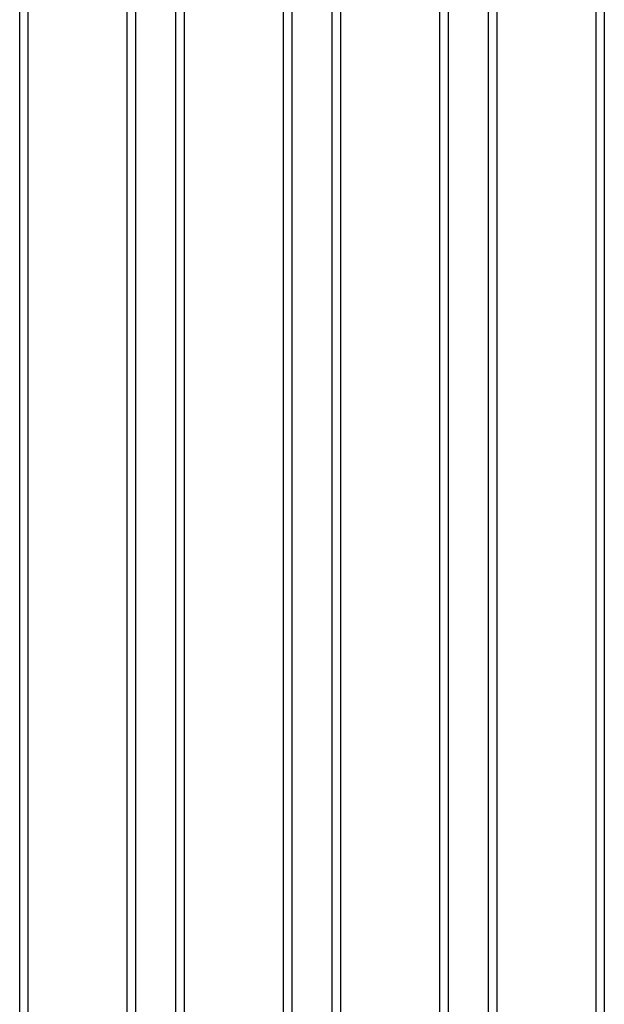
# Model space of a CAD drawing. Units: millimetres. Extents: x 2653 to 108573, y 2579 to 26099.
# Drawn here: x 85839 to 86546, y 14694 to 15884 of the extents above; entities that cross this region are included whole.
import ezdxf

# ---------------------------------------------------------------- set-up
doc = ezdxf.new("R2010")
doc.units = ezdxf.units.MM
doc.layers.get('0').update_dxf_attribs({"lineweight": 9})

msp = doc.modelspace()

# ---------------------------------------------------------------- linework, layer by layer
at = {"color": 7, "linetype": 'Continuous', "lineweight": 25}
for p, q in [((85839.34, 12105.102), (85839.34, 16829.102)), ((85849.34, 16829.102), (85849.34, 12105.102)), ((86158.34, 12105.102), (86158.34, 16829.102)), ((86168.34, 16829.102), (86168.34, 12105.102)), ((86217.34, 12105.102), (86217.34, 16829.102)), ((86227.34, 16829.102), (86227.34, 12105.102)), ((86347.34, 12105.102), (86347.34, 16829.102)), ((86357.34, 16829.102), (86357.34, 12105.102)), ((86536.34, 12105.102), (86536.34, 16829.102)), ((86546.34, 16829.102), (86546.34, 12105.102)), ((85969.34, 14554.102), (85969.34, 16192.102)), ((85979.34, 16192.102), (85979.34, 14554.102)), ((86028.34, 14617.102), (86028.34, 16129.102)), ((86038.34, 16129.102), (86038.34, 14617.102)), ((86406.34, 14617.102), (86406.34, 16129.102)), ((86416.34, 16129.102), (86416.34, 14617.102))]:
    msp.add_line(p, q, dxfattribs=at)

doc.saveas('drawing.dxf')
